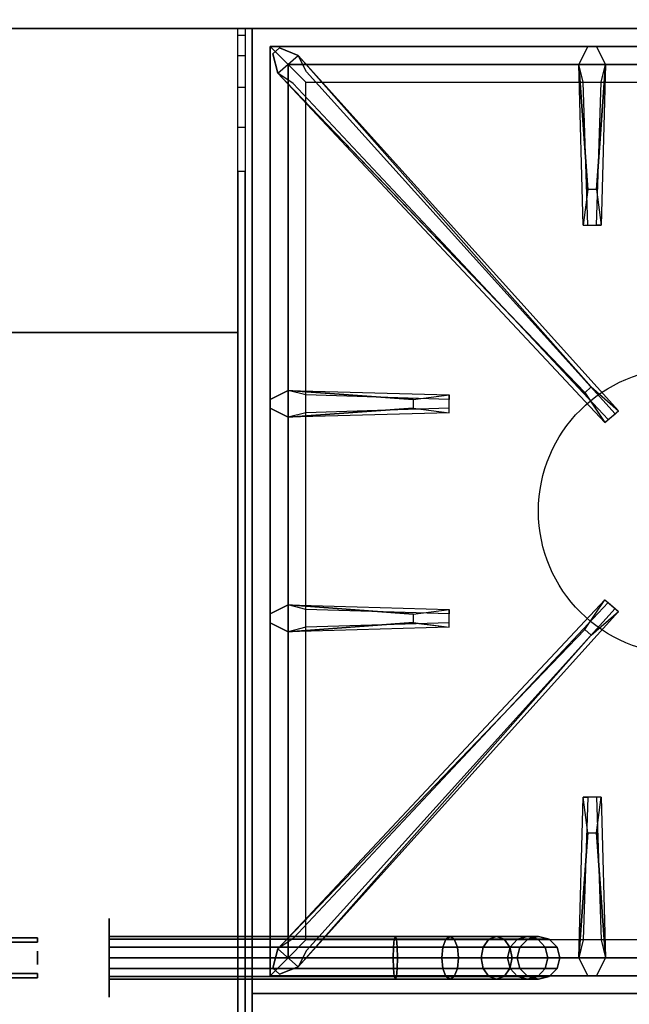
# Model space of a CAD drawing. Extents: x -54 to 54, y -42 to 42.
# Drawn here: x -33 to -25, y 20 to 34 of the extents above; entities that cross this region are included whole.
import ezdxf

# ---------------------------------------------------------------- set-up
doc = ezdxf.new("R2010")
doc.units = 0
for name, color, linetype in [('3D', 254, 'CONTINUOUS'), ('3D-BLACK', 250, 'CONTINUOUS'), ('3D-BRASS', 41, 'CONTINUOUS'), ('3D-CASTIRON', 251, 'CONTINUOUS'), ('3D-COLDROLL', 252, 'CONTINUOUS'), ('3D-FLAT', 7, 'CONTINUOUS'), ('3D-NON', 43, 'CONTINUOUS')]:
    doc.layers.add(name, color=color, linetype=linetype)

msp = doc.modelspace()

# ---------------------------------------------------------------- linework, layer by layer
at = {"layer": '3D'}
msp.add_3dface([(-30.1, 33.902, 37.118), (-30.2, 33.902, 37.118), (-30.2, 34, 36.5), (-30.1, 34, 36.5)], dxfattribs=at)
at = {"layer": '3D', "invisible_edges": 4}
for points in [[(-30.1, 33.618, 37.676), (-30.2, 33.618, 37.676), (-30.2, 33.902, 37.118), (-30.1, 33.902, 37.118)], [(-30.1, 33.176, 38.118), (-30.2, 33.176, 38.118), (-30.2, 33.618, 37.676), (-30.1, 33.618, 37.676)], [(-30.1, 32.618, 38.402), (-30.2, 32.618, 38.402), (-30.2, 33.176, 38.118), (-30.1, 33.176, 38.118)], [(-30.1, 32, 38.5), (-30.2, 32, 38.5), (-30.2, 32.618, 38.402), (-30.1, 32.618, 38.402)]]:
    msp.add_3dface(points, dxfattribs=at)
at = {"layer": '3D-BLACK', "extrusion": (-1, 0, 0)}
msp.add_circle((-21, 1, 32), 0.55, dxfattribs=at)
at = {"layer": '3D-BLACK'}
for points in [[(-32, 21.3, 1), (-32, 21.26, 0.85), (-27.985, 21.26, 0.85), (-28, 21.3, 1)], [(-32, 21.26, 1.15), (-32, 21.3, 1), (-28, 21.3, 1), (-28.015, 21.26, 1.15)], [(-32, 21.26, 0.85), (-32, 21.15, 0.74), (-27.974, 21.15, 0.74), (-27.985, 21.26, 0.85)], [(-32, 21.15, 1.26), (-32, 21.26, 1.15), (-28.015, 21.26, 1.15), (-28.026, 21.15, 1.26)], [(-28.026, 21.15, 1.26), (-28.015, 21.26, 1.15), (-27.293, 21.26, 1.294), (-27.336, 21.15, 1.397)], [(-28.015, 21.26, 1.15), (-28, 21.3, 1), (-27.235, 21.3, 1.152), (-27.293, 21.26, 1.294)], [(-28, 21.3, 1), (-27.985, 21.26, 0.85), (-27.176, 21.26, 1.011), (-27.235, 21.3, 1.152)], [(-27.985, 21.26, 0.85), (-27.974, 21.15, 0.74), (-27.133, 21.15, 0.908), (-27.176, 21.26, 1.011)], [(-27.336, 21.15, 1.397), (-27.293, 21.26, 1.294), (-26.694, 21.26, 1.694), (-26.773, 21.15, 1.773)], [(-27.293, 21.26, 1.294), (-27.235, 21.3, 1.152), (-26.586, 21.3, 1.586), (-26.694, 21.26, 1.694)], [(-27.235, 21.3, 1.152), (-27.176, 21.26, 1.011), (-26.478, 21.26, 1.478), (-26.586, 21.3, 1.586)], [(-27.176, 21.26, 1.011), (-27.133, 21.15, 0.908), (-26.398, 21.15, 1.398), (-26.478, 21.26, 1.478)], [(-26.773, 21.15, 1.773), (-26.694, 21.26, 1.694), (-26.294, 21.26, 2.293), (-26.397, 21.15, 2.336)], [(-26.694, 21.26, 1.694), (-26.586, 21.3, 1.586), (-26.152, 21.3, 2.235), (-26.294, 21.26, 2.293)], [(-26.586, 21.3, 1.586), (-26.478, 21.26, 1.478), (-26.011, 21.26, 2.176), (-26.152, 21.3, 2.235)], [(-26.478, 21.26, 1.478), (-26.398, 21.15, 1.398), (-25.908, 21.15, 2.133), (-26.011, 21.26, 2.176)], [(-26.397, 21.15, 2.336), (-26.294, 21.26, 2.293), (-26.15, 21.26, 3.015), (-26.26, 21.15, 3.026)], [(-26.294, 21.26, 2.293), (-26.152, 21.3, 2.235), (-26, 21.3, 3), (-26.15, 21.26, 3.015)], [(-26.26, 21.15, 3.026), (-26.15, 21.26, 3.015), (-26.15, 21.26, 4), (-26.26, 21.15, 4)], [(-26.152, 21.3, 2.235), (-26.011, 21.26, 2.176), (-25.85, 21.26, 2.985), (-26, 21.3, 3)], [(-26.15, 21.26, 3.015), (-26, 21.3, 3), (-26, 21.3, 4), (-26.15, 21.26, 4)], [(-26.011, 21.26, 2.176), (-25.908, 21.15, 2.133), (-25.74, 21.15, 2.974), (-25.85, 21.26, 2.985)], [(-26, 21.3, 3), (-25.85, 21.26, 2.985), (-25.85, 21.26, 4), (-26, 21.3, 4)], [(-25.85, 21.26, 2.985), (-25.74, 21.15, 2.974), (-25.74, 21.15, 4), (-25.85, 21.26, 4)], [(-32, 21.15, 0.74), (-32, 21, 0.7), (-27.97, 21, 0.7), (-27.974, 21.15, 0.74)], [(-32, 21, 1.3), (-32, 21.15, 1.26), (-28.026, 21.15, 1.26), (-28.03, 21, 1.3)], [(-28.03, 21, 1.3), (-28.026, 21.15, 1.26), (-27.336, 21.15, 1.397), (-27.352, 21, 1.435)], [(-27.974, 21.15, 0.74), (-27.97, 21, 0.7), (-27.118, 21, 0.87), (-27.133, 21.15, 0.908)], [(-27.352, 21, 1.435), (-27.336, 21.15, 1.397), (-26.773, 21.15, 1.773), (-26.802, 21, 1.802)], [(-27.133, 21.15, 0.908), (-27.118, 21, 0.87), (-26.369, 21, 1.369), (-26.398, 21.15, 1.398)], [(-26.802, 21, 1.802), (-26.773, 21.15, 1.773), (-26.397, 21.15, 2.336), (-26.435, 21, 2.352)], [(-26.435, 21, 2.352), (-26.397, 21.15, 2.336), (-26.26, 21.15, 3.026), (-26.3, 21, 3.03)], [(-26.398, 21.15, 1.398), (-26.369, 21, 1.369), (-25.87, 21, 2.118), (-25.908, 21.15, 2.133)], [(-26.3, 21, 3.03), (-26.26, 21.15, 3.026), (-26.26, 21.15, 4), (-26.3, 21, 4)], [(-25.908, 21.15, 2.133), (-25.87, 21, 2.118), (-25.7, 21, 2.97), (-25.74, 21.15, 2.974)], [(-25.74, 21.15, 2.974), (-25.7, 21, 2.97), (-25.7, 21, 4), (-25.74, 21.15, 4)], [(-32, 21, 0.7), (-32, 20.85, 0.74), (-27.974, 20.85, 0.74), (-27.97, 21, 0.7)], [(-32, 20.85, 1.26), (-32, 21, 1.3), (-28.03, 21, 1.3), (-28.026, 20.85, 1.26)], [(-28.026, 20.85, 1.26), (-28.03, 21, 1.3), (-27.352, 21, 1.435), (-27.336, 20.85, 1.397)], [(-27.97, 21, 0.7), (-27.974, 20.85, 0.74), (-27.133, 20.85, 0.908), (-27.118, 21, 0.87)], [(-27.336, 20.85, 1.397), (-27.352, 21, 1.435), (-26.802, 21, 1.802), (-26.773, 20.85, 1.773)], [(-27.118, 21, 0.87), (-27.133, 20.85, 0.908), (-26.398, 20.85, 1.398), (-26.369, 21, 1.369)], [(-26.773, 20.85, 1.773), (-26.802, 21, 1.802), (-26.435, 21, 2.352), (-26.397, 20.85, 2.336)], [(-26.397, 20.85, 2.336), (-26.435, 21, 2.352), (-26.3, 21, 3.03), (-26.26, 20.85, 3.026)], [(-26.369, 21, 1.369), (-26.398, 20.85, 1.398), (-25.908, 20.85, 2.133), (-25.87, 21, 2.118)], [(-26.26, 20.85, 3.026), (-26.3, 21, 3.03), (-26.3, 21, 4), (-26.26, 20.85, 4)], [(-25.87, 21, 2.118), (-25.908, 20.85, 2.133), (-25.74, 20.85, 2.974), (-25.7, 21, 2.97)], [(-25.7, 21, 2.97), (-25.74, 20.85, 2.974), (-25.74, 20.85, 4), (-25.7, 21, 4)], [(-32, 20.74, 1.15), (-32, 20.85, 1.26), (-28.026, 20.85, 1.26), (-28.015, 20.74, 1.15)], [(-32, 20.85, 0.74), (-32, 20.74, 0.85), (-27.985, 20.74, 0.85), (-27.974, 20.85, 0.74)], [(-28.015, 20.74, 1.15), (-28.026, 20.85, 1.26), (-27.336, 20.85, 1.397), (-27.293, 20.74, 1.294)], [(-27.974, 20.85, 0.74), (-27.985, 20.74, 0.85), (-27.176, 20.74, 1.011), (-27.133, 20.85, 0.908)], [(-27.293, 20.74, 1.294), (-27.336, 20.85, 1.397), (-26.773, 20.85, 1.773), (-26.694, 20.74, 1.694)], [(-27.133, 20.85, 0.908), (-27.176, 20.74, 1.011), (-26.478, 20.74, 1.478), (-26.398, 20.85, 1.398)], [(-26.694, 20.74, 1.694), (-26.773, 20.85, 1.773), (-26.397, 20.85, 2.336), (-26.294, 20.74, 2.293)], [(-26.398, 20.85, 1.398), (-26.478, 20.74, 1.478), (-26.011, 20.74, 2.176), (-25.908, 20.85, 2.133)], [(-26.294, 20.74, 2.293), (-26.397, 20.85, 2.336), (-26.26, 20.85, 3.026), (-26.15, 20.74, 3.015)], [(-26.15, 20.74, 3.015), (-26.26, 20.85, 3.026), (-26.26, 20.85, 4), (-26.15, 20.74, 4)], [(-25.908, 20.85, 2.133), (-26.011, 20.74, 2.176), (-25.85, 20.74, 2.985), (-25.74, 20.85, 2.974)], [(-25.74, 20.85, 2.974), (-25.85, 20.74, 2.985), (-25.85, 20.74, 4), (-25.74, 20.85, 4)], [(-32, 20.7, 1), (-32, 20.74, 1.15), (-28.015, 20.74, 1.15), (-28, 20.7, 1)], [(-32, 20.74, 0.85), (-32, 20.7, 1), (-28, 20.7, 1), (-27.985, 20.74, 0.85)], [(-28, 20.7, 1), (-28.015, 20.74, 1.15), (-27.293, 20.74, 1.294), (-27.235, 20.7, 1.152)], [(-27.985, 20.74, 0.85), (-28, 20.7, 1), (-27.235, 20.7, 1.152), (-27.176, 20.74, 1.011)], [(-27.235, 20.7, 1.152), (-27.293, 20.74, 1.294), (-26.694, 20.74, 1.694), (-26.586, 20.7, 1.586)], [(-27.176, 20.74, 1.011), (-27.235, 20.7, 1.152), (-26.586, 20.7, 1.586), (-26.478, 20.74, 1.478)], [(-26.586, 20.7, 1.586), (-26.694, 20.74, 1.694), (-26.294, 20.74, 2.293), (-26.152, 20.7, 2.235)], [(-26.478, 20.74, 1.478), (-26.586, 20.7, 1.586), (-26.152, 20.7, 2.235), (-26.011, 20.74, 2.176)], [(-26.152, 20.7, 2.235), (-26.294, 20.74, 2.293), (-26.15, 20.74, 3.015), (-26, 20.7, 3)], [(-26.011, 20.74, 2.176), (-26.152, 20.7, 2.235), (-26, 20.7, 3), (-25.85, 20.74, 2.985)], [(-26, 20.7, 3), (-26.15, 20.74, 3.015), (-26.15, 20.74, 4), (-26, 20.7, 4)], [(-25.85, 20.74, 2.985), (-26, 20.7, 3), (-26, 20.7, 4), (-25.85, 20.74, 4)]]:
    msp.add_3dface(points, dxfattribs=at)
at = {"layer": '3D-BRASS', "extrusion": (-1, 0, 0)}
msp.add_circle((-21, 1.343, 33), 0.095, dxfattribs=at)
at = {"layer": '3D-BRASS'}
for points in [[(-33, 21.28, 0.715), (-33.63, 21.28, 0.715), (-33.63, 21.22, 0.715), (-33, 21.22, 0.715)], [(-33, 21.28, 1.035), (-33.63, 21.28, 1.035), (-33.63, 21.28, 0.715), (-33, 21.28, 0.715)], [(-33, 21.22, 1.035), (-33.63, 21.22, 1.035), (-33.63, 21.28, 1.035), (-33, 21.28, 1.035)], [(-33, 21.22, 0.715), (-33.63, 21.22, 0.715), (-33.63, 21.22, 1.035), (-33, 21.22, 1.035)], [(-33, 20.78, 1), (-33.63, 20.78, 1), (-33.63, 20.78, 0.75), (-33, 20.78, 0.75)], [(-33, 20.72, 1), (-33.63, 20.72, 1), (-33.63, 20.78, 1), (-33, 20.78, 1)], [(-33, 20.78, 0.75), (-33.63, 20.78, 0.75), (-33.63, 20.72, 0.75), (-33, 20.72, 0.75)], [(-33, 20.72, 0.75), (-33.63, 20.72, 0.75), (-33.63, 20.72, 1), (-33, 20.72, 1)]]:
    msp.add_3dface(points, dxfattribs=at)
at = {"layer": '3D-CASTIRON'}
msp.add_circle((-24, 27.25, 35.2), 2, dxfattribs=at)
for points in [[(-30, 20.5, 35), (-18, 20.5, 35), (-18, 34, 35), (-30, 34, 35)], [(-18.25, 33.75, 35.375), (-29.75, 33.75, 35.375), (-29.5, 33.5, 35.375), (-18.5, 33.5, 35.375)], [(-29.75, 33.75, 35.375), (-29.75, 20.75, 35.375), (-29.5, 21, 35.375), (-29.5, 33.5, 35.375)], [(-18.25, 33.75, 35), (-29.75, 33.75, 35), (-29.75, 33.75, 35.375), (-18.25, 33.75, 35.375)], [(-29.75, 33.75, 35), (-29.75, 20.75, 35), (-29.75, 20.75, 35.375), (-29.75, 33.75, 35.375)], [(-25.31, 31.75, 36), (-25.438, 33.5, 36), (-25.312, 33.75, 35.375), (-25.438, 33.5, 35.375)], [(-25.353, 28.908, 36), (-29.641, 33.376, 36), (-29.712, 33.646, 35.375), (-29.641, 33.376, 35.375)], [(-29.359, 33.624, 35.375), (-24.883, 28.654, 35.375), (-24.93, 28.613, 35.25), (-29.241, 33.395, 35)], [(-18.5, 33.5, 35.375), (-29.5, 33.5, 35.375), (-29.25, 33.25, 35), (-18.75, 33.25, 35)], [(-29.5, 33.5, 35.375), (-29.5, 21, 35.375), (-29.25, 21.25, 35), (-29.25, 33.25, 35)], [(-25.062, 33.5, 35.375), (-25.125, 31.25, 35.375), (-25.188, 31.25, 35.25), (-25.125, 33.25, 35)], [(-29.5, 28.938, 35.375), (-27.25, 28.875, 35.375), (-27.25, 28.812, 35.25), (-29.25, 28.875, 35)], [(-27.75, 28.69, 36), (-29.5, 28.562, 36), (-29.75, 28.688, 35.375), (-29.5, 28.562, 35.375)], [(-29.5, 25.938, 35.375), (-27.25, 25.875, 35.375), (-27.25, 25.812, 35.25), (-29.25, 25.875, 35)], [(-29.359, 20.876, 35.375), (-24.883, 25.846, 35.375), (-24.93, 25.887, 35.25), (-29.241, 21.105, 35)], [(-27.75, 25.69, 36), (-29.5, 25.562, 36), (-29.75, 25.688, 35.375), (-29.5, 25.562, 35.375)], [(-25.353, 25.592, 36), (-29.641, 21.124, 36), (-29.712, 20.854, 35.375), (-29.641, 21.124, 35.375)], [(-25.438, 21, 35.375), (-25.375, 23.25, 35.375), (-25.312, 23.25, 35.25), (-25.375, 21.25, 35)], [(-25.19, 22.75, 36), (-25.062, 21, 36), (-25.188, 20.75, 35.375), (-25.062, 21, 35.375)], [(-29.5, 21, 35.375), (-18.5, 21, 35.375), (-18.75, 21.25, 35), (-29.25, 21.25, 35)], [(-29.75, 20.75, 35.375), (-18.25, 20.75, 35.375), (-18.5, 21, 35.375), (-29.5, 21, 35.375)], [(-29.75, 20.75, 35), (-18.25, 20.75, 35), (-18.25, 20.75, 35.375), (-29.75, 20.75, 35.375)], [(-30, 7, 35), (-18, 7, 35), (-18, 20.5, 35), (-30, 20.5, 35)]]:
    msp.add_3dface(points, dxfattribs=at)
for points, invisible_edges in [([(-25.438, 33.5, 36), (-25.062, 33.5, 36), (-25.188, 33.75, 35.375), (-25.312, 33.75, 35.375)], 10), ([(-25.19, 31.75, 36), (-25.062, 33.5, 36), (-25.188, 33.75, 35.375), (-25.062, 33.5, 35.375)], 8), ([(-29.641, 33.376, 36), (-29.359, 33.624, 36), (-29.618, 33.729, 35.375), (-29.712, 33.646, 35.375)], 10), ([(-25.262, 28.987, 36), (-25.354, 28.906, 36), (-29.641, 33.376, 36), (-29.359, 33.624, 36)], 13), ([(-25.262, 28.987, 36), (-29.359, 33.624, 36), (-29.618, 33.729, 35.375), (-29.359, 33.624, 35.375)], 8), ([(-29.359, 33.624, 35.375), (-25.262, 28.987, 36), (-24.883, 28.654, 35.375), (-29.359, 33.624, 35.375)], 4), ([(-25.438, 33.5, 35.375), (-25.31, 31.75, 36), (-25.375, 31.25, 35.375), (-25.438, 33.5, 35.375)], 1), ([(-25.438, 33.5, 35.375), (-25.375, 31.25, 35.375), (-25.312, 31.25, 35.25), (-25.375, 33.25, 35)], 1), ([(-25.19, 31.75, 36), (-25.312, 31.75, 36), (-25.438, 33.5, 36), (-25.062, 33.5, 36)], 13), ([(-25.062, 33.5, 35.375), (-25.19, 31.75, 36), (-25.125, 31.25, 35.375), (-25.062, 33.5, 35.375)], 4), ([(-29.641, 33.376, 35.375), (-25.353, 28.908, 36), (-25.071, 28.489, 35.375), (-29.641, 33.376, 35.375)], 1), ([(-29.641, 33.376, 35.375), (-25.071, 28.489, 35.375), (-25.024, 28.53, 35.25), (-29.429, 33.23, 35)], 1), ([(-25.375, 31.25, 35.375), (-25.125, 31.25, 35.375), (-25.19, 31.75, 36), (-25.312, 31.75, 36)], 2), ([(-25.312, 31.25, 35.25), (-25.188, 31.25, 35.25), (-25.125, 31.25, 35.375), (-25.375, 31.25, 35.375)], 14), ([(-27.75, 28.81, 36), (-29.5, 28.938, 36), (-29.75, 28.812, 35.375), (-29.5, 28.938, 35.375)], 8), ([(-29.5, 28.562, 36), (-29.5, 28.938, 36), (-29.75, 28.812, 35.375), (-29.75, 28.688, 35.375)], 10), ([(-29.5, 28.938, 35.375), (-27.75, 28.81, 36), (-27.25, 28.875, 35.375), (-29.5, 28.938, 35.375)], 4), ([(-27.75, 28.81, 36), (-27.75, 28.688, 36), (-29.5, 28.562, 36), (-29.5, 28.938, 36)], 13), ([(-25.071, 28.489, 35.375), (-24.883, 28.654, 35.375), (-25.262, 28.987, 36), (-25.354, 28.906, 36)], 2), ([(-27.25, 28.625, 35.375), (-27.25, 28.875, 35.375), (-27.75, 28.81, 36), (-27.75, 28.688, 36)], 2), ([(-27.25, 28.688, 35.25), (-27.25, 28.812, 35.25), (-27.25, 28.875, 35.375), (-27.25, 28.625, 35.375)], 14), ([(-29.5, 28.562, 35.375), (-27.75, 28.69, 36), (-27.25, 28.625, 35.375), (-29.5, 28.562, 35.375)], 1), ([(-29.5, 28.562, 35.375), (-27.25, 28.625, 35.375), (-27.25, 28.688, 35.25), (-29.25, 28.625, 35)], 1), ([(-25.024, 28.53, 35.25), (-24.93, 28.613, 35.25), (-24.883, 28.654, 35.375), (-25.071, 28.489, 35.375)], 14), ([(-27.75, 25.81, 36), (-29.5, 25.938, 36), (-29.75, 25.812, 35.375), (-29.5, 25.938, 35.375)], 8), ([(-29.5, 25.562, 36), (-29.5, 25.938, 36), (-29.75, 25.812, 35.375), (-29.75, 25.688, 35.375)], 10), ([(-29.641, 21.124, 35.375), (-25.353, 25.592, 36), (-25.071, 26.011, 35.375), (-29.641, 21.124, 35.375)], 1), ([(-29.641, 21.124, 35.375), (-25.071, 26.011, 35.375), (-25.024, 25.97, 35.25), (-29.429, 21.27, 35)], 1), ([(-29.5, 25.938, 35.375), (-27.75, 25.81, 36), (-27.25, 25.875, 35.375), (-29.5, 25.938, 35.375)], 4), ([(-27.75, 25.81, 36), (-27.75, 25.688, 36), (-29.5, 25.562, 36), (-29.5, 25.938, 36)], 13), ([(-25.071, 26.011, 35.375), (-24.883, 25.846, 35.375), (-25.262, 25.513, 36), (-25.354, 25.594, 36)], 2), ([(-25.024, 25.97, 35.25), (-24.93, 25.887, 35.25), (-24.883, 25.846, 35.375), (-25.071, 26.011, 35.375)], 14), ([(-29.359, 20.876, 35.375), (-25.262, 25.513, 36), (-24.883, 25.846, 35.375), (-29.359, 20.876, 35.375)], 4), ([(-27.25, 25.625, 35.375), (-27.25, 25.875, 35.375), (-27.75, 25.81, 36), (-27.75, 25.688, 36)], 2), ([(-27.25, 25.688, 35.25), (-27.25, 25.812, 35.25), (-27.25, 25.875, 35.375), (-27.25, 25.625, 35.375)], 14), ([(-29.5, 25.562, 35.375), (-27.75, 25.69, 36), (-27.25, 25.625, 35.375), (-29.5, 25.562, 35.375)], 1), ([(-29.5, 25.562, 35.375), (-27.25, 25.625, 35.375), (-27.25, 25.688, 35.25), (-29.25, 25.625, 35)], 1), ([(-25.262, 25.513, 36), (-25.354, 25.594, 36), (-29.641, 21.124, 36), (-29.359, 20.876, 36)], 13), ([(-25.262, 25.513, 36), (-29.359, 20.876, 36), (-29.618, 20.771, 35.375), (-29.359, 20.876, 35.375)], 8), ([(-25.438, 21, 35.375), (-25.31, 22.75, 36), (-25.375, 23.25, 35.375), (-25.438, 21, 35.375)], 4), ([(-25.125, 23.25, 35.375), (-25.375, 23.25, 35.375), (-25.31, 22.75, 36), (-25.188, 22.75, 36)], 2), ([(-25.188, 23.25, 35.25), (-25.312, 23.25, 35.25), (-25.375, 23.25, 35.375), (-25.125, 23.25, 35.375)], 14), ([(-25.062, 21, 35.375), (-25.19, 22.75, 36), (-25.125, 23.25, 35.375), (-25.062, 21, 35.375)], 1), ([(-25.062, 21, 35.375), (-25.125, 23.25, 35.375), (-25.188, 23.25, 35.25), (-25.125, 21.25, 35)], 1), ([(-25.31, 22.75, 36), (-25.438, 21, 36), (-25.312, 20.75, 35.375), (-25.438, 21, 35.375)], 8), ([(-25.31, 22.75, 36), (-25.188, 22.75, 36), (-25.062, 21, 36), (-25.438, 21, 36)], 13), ([(-29.641, 21.124, 36), (-29.359, 20.876, 36), (-29.618, 20.771, 35.375), (-29.712, 20.854, 35.375)], 10), ([(-25.062, 21, 36), (-25.438, 21, 36), (-25.312, 20.75, 35.375), (-25.188, 20.75, 35.375)], 10)]:
    msp.add_3dface(points, dxfattribs=dict(at, invisible_edges=invisible_edges))
at = {"layer": '3D-COLDROLL'}
for points in [[(-53.8, 29.75, 35), (-30.2, 29.75, 35), (-30.2, 29.75, 36), (-53.8, 29.75, 36)], [(-53.8, 7.2, 36), (-30.2, 7.2, 36), (-30.2, 29.75, 36), (-53.8, 29.75, 36)], [(-53.8, 7.2, 35), (-30.2, 7.2, 35), (-30.2, 29.75, 35), (-53.8, 29.75, 35)], [(-30.2, 7.2, 35), (-30.2, 29.75, 35), (-30.2, 29.75, 36), (-30.2, 7.2, 36)]]:
    msp.add_3dface(points, dxfattribs=at)
at = {"layer": '3D-FLAT'}
for points, invisible_edges in [([(-53.9, 42, 34.5), (-18.1, 42, 34.5), (-18.1, 34, 34.5), (-53.9, 34, 34.5)], 5), ([(-53.9, 34, 36), (-18.1, 34, 36), (-18.1, 41.25, 36), (-53.9, 41.25, 36)], 1), ([(-30.1, 7.1, 35), (-30.2, 7.1, 35), (-30.2, 34, 35), (-30.1, 34, 35)], 4), ([(-30.1, 32, 38.5), (-30.2, 32, 38.5), (-30.2, 32, 38.5), (-30.1, 32, 38.5)], 5), ([(-30.1, 32, 38.5), (-30.2, 32, 38.5), (-30.2, 7.1, 38.5), (-30.1, 7.1, 38.5)], 1)]:
    msp.add_3dface(points, dxfattribs=dict(at, invisible_edges=invisible_edges))
for points in [[(-54, 5, 25), (-18, 5, 25), (-18, 37.75, 25), (-54, 37.75, 25)], [(-54, 5, 27), (-18, 5, 27), (-18, 37.75, 27), (-54, 37.75, 27)], [(-53.9, 5, 24.9), (-18.1, 5, 24.9), (-18.1, 35.75, 24.9), (-53.9, 35.75, 24.9)], [(-53.9, 5, 3), (-18.1, 5, 3), (-18.1, 35.75, 3), (-53.9, 35.75, 3)], [(-54, 7, 35), (-30, 7, 35), (-30, 34, 35), (-54, 34, 35)]]:
    msp.add_3dface(points, dxfattribs=at)
at = {"layer": '3D-NON'}
for points in [[(-53.9, 34, 27), (-53.9, 34, 35), (-18.1, 34, 35), (-18.1, 34, 27)], [(-53.9, 34, 34.5), (-18.1, 34, 34.5), (-18.1, 34, 36), (-53.9, 34, 36)], [(-30.2, 34, 35), (-30.2, 34, 36), (-53.8, 34, 36), (-53.8, 34, 35)]]:
    msp.add_3dface(points, dxfattribs=at)
for points, invisible_edges in [([(-30.1, 34, 35), (-30.2, 34, 35), (-30.2, 34, 36.5), (-30.1, 34, 36.5)], 4), ([(-30.2, 34, 36.5), (-30.2, 33.932, 37.018), (-30.2, 33.667, 35), (-30.2, 34, 35)], 15), ([(-30.2, 33.932, 37.018), (-30.2, 33.732, 37.5), (-30.2, 33.333, 35), (-30.2, 33.667, 35)], 15), ([(-30.1, 34, 36.5), (-30.1, 33.932, 37.018), (-30.1, 33.667, 35), (-30.1, 34, 35)], 15), ([(-30.1, 33.932, 37.018), (-30.1, 33.732, 37.5), (-30.1, 33.333, 35), (-30.1, 33.667, 35)], 15), ([(-30.2, 33.732, 37.5), (-30.2, 33.414, 37.914), (-30.2, 33, 35), (-30.2, 33.333, 35)], 15), ([(-30.1, 33.732, 37.5), (-30.1, 33.414, 37.914), (-30.1, 33, 35), (-30.1, 33.333, 35)], 15), ([(-30.2, 33.414, 37.914), (-30.2, 33, 38.232), (-30.2, 32.667, 35), (-30.2, 33, 35)], 15), ([(-30.1, 33.414, 37.914), (-30.1, 33, 38.232), (-30.1, 32.667, 35), (-30.1, 33, 35)], 15), ([(-30.2, 33, 38.232), (-30.2, 32.518, 38.432), (-30.2, 32.333, 35), (-30.2, 32.667, 35)], 15), ([(-30.1, 33, 38.232), (-30.1, 32.518, 38.432), (-30.1, 32.333, 35), (-30.1, 32.667, 35)], 15), ([(-30.2, 32.518, 38.432), (-30.2, 32, 38.5), (-30.2, 32, 35), (-30.2, 32.333, 35)], 15), ([(-30.1, 32.518, 38.432), (-30.1, 32, 38.5), (-30.1, 32, 35), (-30.1, 32.333, 35)], 15), ([(-30.2, 7.1, 35), (-30.2, 32, 35), (-30.2, 32, 38.5), (-30.2, 7.1, 38.5)], 15), ([(-30.1, 7.1, 35), (-30.1, 32, 35), (-30.1, 32, 38.5), (-30.1, 7.1, 38.5)], 15)]:
    msp.add_3dface(points, dxfattribs=dict(at, invisible_edges=invisible_edges))

doc.saveas('drawing.dxf')
